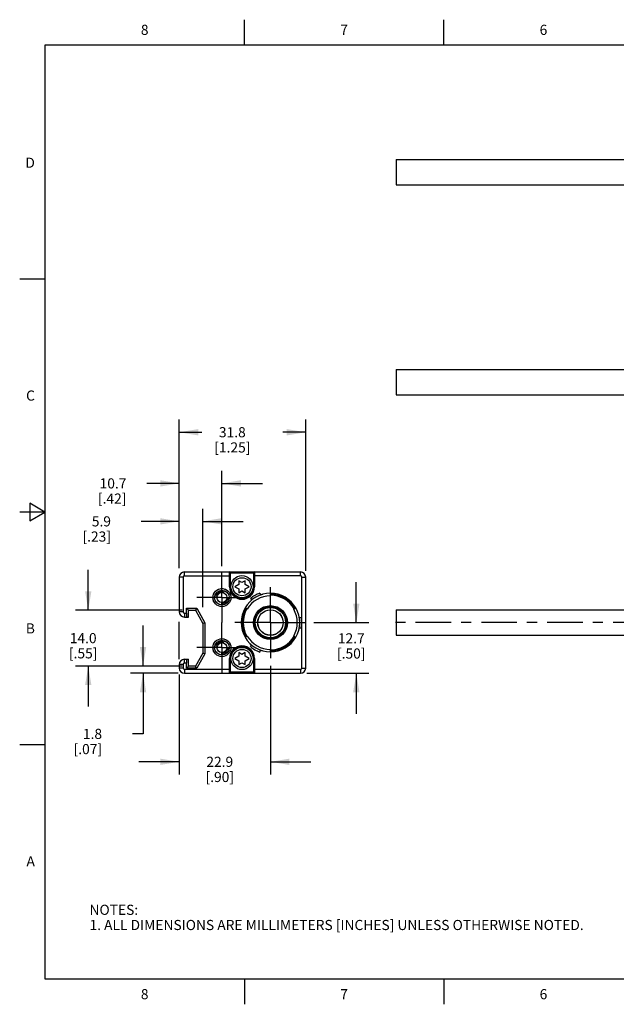
# Model space of a CAD drawing. Units: inches. Extents: x 0.4 to 16.6, y 0.6 to 10.4.
# Drawn here: x 0.4 to 6.3, y 0.6 to 10.4 of the extents above; entities that cross this region are included whole.
import ezdxf

# ---------------------------------------------------------------- set-up
doc = ezdxf.new("R2010")
doc.units = ezdxf.units.IN
doc.header["$LTSCALE"] = 0.935
doc.header["$MEASUREMENT"] = 0
doc.linetypes.add('CENTER', pattern=[0.6, 0.375, -0.075, 0.075, -0.075])
doc.linetypes.add('HIDDEN', pattern=[0.2, 0.1, -0.1])
doc.layers.get('0').update_dxf_attribs({"linetype": 'CONTINUOUS'})
for name, color, linetype in [('02___PRT_ALL_AXES', 7, 'CONTINUOUS'), ('COSMETIC_THREADS', 7, 'CONTINUOUS'), ('DEFAULT_2', 8, 'HIDDEN'), ('SCHEME_DIMS', 7, 'CONTINUOUS')]:
    doc.layers.add(name, color=color, linetype=linetype)
doc.styles.add('TEXTSTYLE_2', font='txt', dxfattribs={"width": 0.8})
doc.dimstyles.new('DIMSTYLE_1', dxfattribs={"dimtxt": 0.1, "dimasz": 0.1875, "dimexe": 0.18, "dimexo": 0.0625, "dimgap": 0.09, "dimtad": 0, "dimtih": 1, "dimtoh": 1, "dimdec": 1, "dimzin": 4, "dimdsep": 46, "dimtxsty": 'STANDARD', "dimblk": '_FILLED', "dimblk1": '_FILLED', "dimblk2": '_FILLED', "dimcen": 0.09, "dimadec": 0, "dimazin": 0, "dimtfac": 1, "dimtdec": 1, "dimtofl": 0, "dimtmove": 0, "dimatfit": 3, "dimldrblk": '_FILLED', "dimfxl": 1, "dimtolj": 1, "dimtzin": 4, "dimarcsym": 0})

# ---------------------------------------------------------------- blocks, each defined once
blk = doc.blocks.new('_FILLED')
at = {"color": 0, "linetype": 'BYBLOCK'}
blk.add_solid([(0, 0), (-1, 0.167), (-1, -0.167)], dxfattribs=at)
blk = doc.blocks.new('*D0')
at = {"layer": 'SCHEME_DIMS', "color": 2, "linetype": 'CONTINUOUS'}
for p, q in [((1.9461, 5.126), (1.9461, 5.5321)), ((2.1784, 4.5584), (2.1784, 5.5321)), ((1.9461, 5.4071), (1.5719, 5.4071)), ((2.1784, 5.4071), (2.5784, 5.4071))]:
    blk.add_line(p, q, dxfattribs=at)
at = {"layer": 'SCHEME_DIMS', "color": 2, "linetype": 'CONTINUOUS', "xscale": 0.1875, "yscale": 0.1875, "zscale": 0.1875}
blk.add_blockref('_FILLED', (1.9461, 5.4071), dxfattribs=at)
at = {"layer": 'SCHEME_DIMS', "color": 2, "linetype": 'CONTINUOUS', "xscale": 0.1875, "yscale": 0.1875, "zscale": 0.1875, "rotation": 180}
blk.add_blockref('_FILLED', (2.1784, 5.4071), dxfattribs=at)
at = {"layer": 'SCHEME_DIMS', "color": 2, "linetype": 'CONTINUOUS', "insert": (1.2719, 5.4571), "char_height": 0.1, "width": 0.5, "attachment_point": 3, "line_spacing_factor": 0.9}
blk.add_mtext('5.9\\P[.23]', dxfattribs=at)
blk = doc.blocks.new('*D1')
at = {"layer": 'SCHEME_DIMS', "color": 2, "linetype": 'CONTINUOUS'}
for p, q in [((1.9461, 4.9442), (1.9461, 5.9071)), ((2.3682, 4.9643), (2.3682, 5.9071)), ((1.9461, 5.7821), (1.6248, 5.7821)), ((2.3682, 5.7821), (2.7682, 5.7821)), ((1.9461, 4.0473), (1.9461, 4.4163))]:
    blk.add_line(p, q, dxfattribs=at)
at = {"layer": 'SCHEME_DIMS', "color": 2, "linetype": 'CONTINUOUS', "xscale": 0.1875, "yscale": 0.1875, "zscale": 0.1875}
blk.add_blockref('_FILLED', (1.9461, 5.7821), dxfattribs=at)
at = {"layer": 'SCHEME_DIMS', "color": 2, "linetype": 'CONTINUOUS', "xscale": 0.1875, "yscale": 0.1875, "zscale": 0.1875, "rotation": 180}
blk.add_blockref('_FILLED', (2.3682, 5.7821), dxfattribs=at)
at = {"layer": 'SCHEME_DIMS', "color": 2, "linetype": 'CONTINUOUS', "insert": (1.4248, 5.8321), "char_height": 0.1, "width": 0.5, "attachment_point": 3, "line_spacing_factor": 0.9}
blk.add_mtext('10.7\\P[.42]', dxfattribs=at)
blk = doc.blocks.new('*D2')
at = {"layer": 'SCHEME_DIMS', "color": 2, "linetype": 'CONTINUOUS'}
for p, q in [((1.9461, 3.8958), (1.9461, 2.9071)), ((2.8477, 3.9789), (2.8477, 2.9071)), ((1.9461, 3.0321), (1.5461, 3.0321)), ((2.8477, 3.0321), (3.2477, 3.0321))]:
    blk.add_line(p, q, dxfattribs=at)
at = {"layer": 'SCHEME_DIMS', "color": 2, "linetype": 'CONTINUOUS', "xscale": 0.1875, "yscale": 0.1875, "zscale": 0.1875}
blk.add_blockref('_FILLED', (1.9461, 3.0321), dxfattribs=at)
at = {"layer": 'SCHEME_DIMS', "color": 2, "linetype": 'CONTINUOUS', "xscale": 0.1875, "yscale": 0.1875, "zscale": 0.1875, "rotation": 180}
blk.add_blockref('_FILLED', (2.8477, 3.0321), dxfattribs=at)
at = {"layer": 'SCHEME_DIMS', "color": 2, "linetype": 'CONTINUOUS', "insert": (2.3469, 3.0821), "char_height": 0.1, "width": 0.5, "attachment_point": 2, "line_spacing_factor": 0.9}
blk.add_mtext('22.9\\P[.90]', dxfattribs=at)
blk = doc.blocks.new('*D3')
at = {"layer": 'SCHEME_DIMS', "color": 2, "linetype": 'CONTINUOUS'}
for p, q in [((1.9461, 5.6182), (1.9461, 6.4123)), ((3.1961, 4.9184), (3.1961, 6.4123)), ((1.9461, 6.2873), (2.1711, 6.2873)), ((3.1961, 6.2873), (2.9711, 6.2873))]:
    blk.add_line(p, q, dxfattribs=at)
at = {"layer": 'SCHEME_DIMS', "color": 2, "linetype": 'CONTINUOUS', "xscale": 0.1875, "yscale": 0.1875, "zscale": 0.1875, "rotation": 180}
blk.add_blockref('_FILLED', (1.9461, 6.2873), dxfattribs=at)
at = {"layer": 'SCHEME_DIMS', "color": 2, "linetype": 'CONTINUOUS', "xscale": 0.1875, "yscale": 0.1875, "zscale": 0.1875}
blk.add_blockref('_FILLED', (3.1961, 6.2873), dxfattribs=at)
at = {"layer": 'SCHEME_DIMS', "color": 2, "linetype": 'CONTINUOUS', "insert": (2.4711, 6.3373), "char_height": 0.1, "width": 0.6, "attachment_point": 2, "line_spacing_factor": 0.9}
blk.add_mtext('31.8\\P[1.25]', dxfattribs=at)
blk = doc.blocks.new('*D7')
at = {"layer": 'SCHEME_DIMS', "color": 2, "linetype": 'CONTINUOUS'}
for p, q in [((3.6961, 4.4071), (3.6961, 4.8071)), ((3.276, 4.4071), (3.8211, 4.4071)), ((3.2074, 3.9071), (3.8211, 3.9071)), ((3.6961, 3.9071), (3.6961, 3.5071))]:
    blk.add_line(p, q, dxfattribs=at)
at = {"layer": 'SCHEME_DIMS', "color": 2, "linetype": 'CONTINUOUS', "xscale": 0.1875, "yscale": 0.1875, "zscale": 0.1875}
for p, rotation in [((3.6961, 4.4071), 270), ((3.6961, 3.9071), 90)]:
    blk.add_blockref('_FILLED', p, dxfattribs=dict(at, rotation=rotation))
at = {"layer": 'SCHEME_DIMS', "color": 2, "linetype": 'CONTINUOUS', "insert": (3.6461, 4.3016), "char_height": 0.1, "width": 0.5, "attachment_point": 2, "line_spacing_factor": 0.9}
blk.add_mtext('12.7\\P[.50]', dxfattribs=at)
blk = doc.blocks.new('*D8')
at = {"layer": 'SCHEME_DIMS', "color": 2, "linetype": 'CONTINUOUS'}
for p, q in [((1.5888, 3.978), (1.5888, 4.378)), ((1.9742, 3.978), (1.4638, 3.978)), ((1.9348, 3.9071), (1.4638, 3.9071)), ((1.5888, 3.9071), (1.5888, 3.3078)), ((1.5888, 3.3078), (1.4841, 3.3078))]:
    blk.add_line(p, q, dxfattribs=at)
at = {"layer": 'SCHEME_DIMS', "color": 2, "linetype": 'CONTINUOUS', "xscale": 0.1875, "yscale": 0.1875, "zscale": 0.1875}
for p, rotation in [((1.5888, 3.978), 270), ((1.5888, 3.9071), 90)]:
    blk.add_blockref('_FILLED', p, dxfattribs=dict(at, rotation=rotation))
at = {"layer": 'SCHEME_DIMS', "color": 2, "linetype": 'CONTINUOUS', "insert": (1.1841, 3.3578), "char_height": 0.1, "width": 0.5, "attachment_point": 3, "line_spacing_factor": 0.9}
blk.add_mtext('1.8\\P[.07]', dxfattribs=at)
blk = doc.blocks.new('*D9')
at = {"layer": 'SCHEME_DIMS', "color": 2, "linetype": 'CONTINUOUS'}
for p, q in [((1.0474, 4.5292), (1.0474, 4.9292)), ((1.9742, 4.5292), (0.9224, 4.5292)), ((1.9742, 3.978), (0.9224, 3.978)), ((1.0474, 3.978), (1.0474, 3.578))]:
    blk.add_line(p, q, dxfattribs=at)
at = {"layer": 'SCHEME_DIMS', "color": 2, "linetype": 'CONTINUOUS', "xscale": 0.1875, "yscale": 0.1875, "zscale": 0.1875}
for p, rotation in [((1.0474, 4.5292), 270), ((1.0474, 3.978), 90)]:
    blk.add_blockref('_FILLED', p, dxfattribs=dict(at, rotation=rotation))
at = {"layer": 'SCHEME_DIMS', "color": 2, "linetype": 'CONTINUOUS', "insert": (0.9974, 4.3036), "char_height": 0.1, "width": 0.5, "attachment_point": 2, "line_spacing_factor": 0.9}
blk.add_mtext('14.0\\P[.55]', dxfattribs=at)

msp = doc.modelspace()

# ---------------------------------------------------------------- linework, layer by layer
at = {"color": 2, "linetype": 'CONTINUOUS'}
for p, q in [((2.59, 10.112), (2.59, 10.362)), ((4.56, 10.112), (4.56, 10.362)), ((0.62, 10.112), (0.62, 0.887)), ((16.38, 10.112), (0.62, 10.112)), ((0.62, 7.7995), (0.37, 7.7995)), ((0.47, 5.5861), (0.47, 5.4129)), ((0.62, 5.4995), (0.47, 5.5861)), ((0.62, 5.4995), (0.37, 5.4995)), ((0.47, 5.4129), (0.62, 5.4995)), ((0.62, 3.1995), (0.37, 3.1995)), ((0.62, 0.887), (16.38, 0.887)), ((2.59, 0.887), (2.59, 0.637)), ((4.56, 0.887), (4.56, 0.637))]:
    msp.add_line(p, q, dxfattribs=at)
at = {"color": 9, "linetype": 'CONTINUOUS'}
for p, q in [((1.9973, 4.8677), (1.9973, 4.9071)), ((1.9973, 4.8677), (2.452, 4.8677)), ((2.4422, 4.7614), (2.4422, 4.9071)), ((2.452, 4.8973), (2.6804, 4.8973)), ((3.1449, 4.8677), (2.6804, 4.8677)), ((2.6902, 4.9071), (2.6902, 4.7614)), ((3.1449, 4.8677), (3.1449, 4.9071)), ((1.9855, 4.8559), (1.9461, 4.8559)), ((1.9855, 4.8559), (1.9855, 4.5134)), ((3.1568, 4.8559), (3.1961, 4.8559)), ((3.1568, 3.9583), (3.1568, 4.8559)), ((2.4422, 4.7614), (2.452, 4.7614)), ((2.6902, 4.7614), (2.6804, 4.7614)), ((1.9855, 4.5134), (1.9461, 4.5134)), ((1.9973, 4.5016), (1.9973, 4.4622)), ((1.9973, 4.5016), (2.017, 4.5016)), ((1.9855, 3.9937), (1.9461, 3.9937)), ((1.9855, 3.9937), (1.9855, 3.9583)), ((1.9973, 4.0055), (1.9973, 4.0449)), ((2.017, 4.0055), (1.9973, 4.0055)), ((2.4422, 4.0528), (2.452, 4.0528)), ((2.4422, 3.9071), (2.4422, 4.0528)), ((2.6902, 4.0528), (2.6804, 4.0528)), ((2.6902, 4.0528), (2.6902, 3.9071)), ((1.9855, 3.9583), (1.9461, 3.9583)), ((1.9973, 3.9465), (1.9973, 3.9071)), ((1.9973, 3.9465), (2.452, 3.9465)), ((2.6804, 3.917), (2.452, 3.917)), ((2.6804, 3.9465), (3.1449, 3.9465)), ((3.1449, 3.9465), (3.1449, 3.9071)), ((3.1568, 3.9583), (3.1961, 3.9583))]:
    msp.add_line(p, q, dxfattribs=at)
at = {"color": 7, "linetype": 'CONTINUOUS'}
for p, q in [((1.9973, 4.9071), (3.1449, 4.9071)), ((2.452, 4.7614), (2.452, 4.8973)), ((2.6804, 4.8973), (2.6804, 4.7614)), ((1.9461, 4.8559), (1.9461, 4.5134)), ((2.5337, 4.7831), (2.4962, 4.7614)), ((2.5337, 4.8206), (2.5337, 4.7831)), ((2.5662, 4.8019), (2.5337, 4.8206)), ((2.5987, 4.8206), (2.5662, 4.8019)), ((2.5987, 4.7831), (2.5987, 4.8206)), ((2.6362, 4.7614), (2.5987, 4.7831)), ((3.1961, 3.9583), (3.1961, 4.8559)), ((2.4962, 4.7614), (2.5337, 4.7392)), ((2.5337, 4.7392), (2.5337, 4.7006)), ((2.5337, 4.7006), (2.5662, 4.7199)), ((2.5662, 4.7199), (2.5987, 4.7006)), ((2.5987, 4.7392), (2.6362, 4.7614)), ((2.5987, 4.7006), (2.5987, 4.7392)), ((2.017, 4.5016), (2.017, 4.5489)), ((2.017, 4.5489), (2.0367, 4.5292)), ((2.017, 4.5489), (2.1192, 4.5489)), ((2.0367, 4.4622), (2.0367, 4.5292)), ((2.0367, 4.5292), (2.1075, 4.5292)), ((2.1192, 4.5489), (2.1075, 4.5292)), ((2.1075, 4.5292), (2.1784, 4.3992)), ((2.1192, 4.5489), (2.1981, 4.4043)), ((2.7434, 4.4769), (2.7434, 4.4758)), ((2.8123, 4.5276), (2.8123, 4.527)), ((2.9402, 4.4909), (2.9402, 4.4921)), ((1.9973, 4.4622), (2.0367, 4.4622)), ((2.1981, 4.4043), (2.1784, 4.3992)), ((2.1784, 4.3992), (2.1784, 4.104)), ((2.1981, 4.4043), (2.1981, 4.0988)), ((2.7434, 4.3384), (2.7434, 4.3373)), ((2.8123, 4.2873), (2.8123, 4.2867)), ((2.9402, 4.3221), (2.9402, 4.3233)), ((2.1784, 4.104), (2.1075, 3.978)), ((2.1981, 4.0988), (2.1191, 3.9583)), ((2.1981, 4.0988), (2.1784, 4.104)), ((2.5662, 4.0932), (2.5337, 4.112)), ((2.5337, 4.112), (2.5337, 4.0744)), ((2.5987, 4.112), (2.5662, 4.0932)), ((2.5987, 4.0744), (2.5987, 4.112)), ((1.9461, 3.9937), (1.9461, 3.9583)), ((1.9973, 4.0449), (2.0367, 4.0449)), ((2.017, 3.9583), (2.017, 4.0055)), ((2.0367, 3.978), (2.0367, 4.0449)), ((2.452, 3.917), (2.452, 4.0528)), ((2.5337, 4.0744), (2.4962, 4.0528)), ((2.4962, 4.0528), (2.5337, 4.0305)), ((2.5337, 4.0305), (2.5337, 3.992)), ((2.5337, 3.992), (2.5662, 4.0113)), ((2.5662, 4.0113), (2.5987, 3.992)), ((2.6362, 4.0528), (2.5987, 4.0744)), ((2.5987, 4.0305), (2.6362, 4.0528)), ((2.5987, 3.992), (2.5987, 4.0305)), ((2.6804, 4.0528), (2.6804, 3.917)), ((1.9973, 3.9071), (3.1449, 3.9071)), ((2.017, 3.9583), (2.0367, 3.978)), ((2.1191, 3.9583), (2.017, 3.9583)), ((2.1075, 3.978), (2.0367, 3.978)), ((2.1191, 3.9583), (2.1075, 3.978))]:
    msp.add_line(p, q, dxfattribs=at)
at = {"color": 3, "linetype": 'CONTINUOUS'}
for p, q in [((2.8478, 4.6719), (2.8479, 4.6965)), ((2.6184, 4.5395), (2.5971, 4.5518)), ((2.6184, 4.5395), (2.6142, 4.542)), ((3.077, 4.5395), (3.0983, 4.5518)), ((2.6184, 4.2747), (2.5971, 4.2624)), ((3.077, 4.2747), (3.0813, 4.2723)), ((3.077, 4.2747), (3.0983, 4.2624)), ((2.8477, 4.1177), (2.8477, 4.1424))]:
    msp.add_line(p, q, dxfattribs=at)
at = {"color": 7, "linetype": 'CONTINUOUS'}
for centre, radius in [((2.5662, 4.7614), 0.1095), ((2.8477, 4.4071), 0.1594), ((2.5662, 4.0528), 0.1095)]:
    msp.add_circle(centre, radius, dxfattribs=at)
at = {"color": 9, "linetype": 'CONTINUOUS'}
for centre, radius in [((2.5662, 4.7614), 0.0895), ((2.8477, 4.4071), 0.1496), ((2.5662, 4.0528), 0.0895)]:
    msp.add_circle(centre, radius, dxfattribs=at)
at = {"color": 3, "linetype": 'CONTINUOUS'}
msp.add_circle((2.8477, 4.4071), 0.1673, dxfattribs=at)
at = {"color": 7, "linetype": 'CONTINUOUS'}
for centre, radius, start, end in [((1.9973, 4.8559), 0.0512, 90, 180), ((2.4422, 4.8973), 0.00984, 0, 90), ((2.6902, 4.8973), 0.00984, 90, 180), ((3.1449, 4.8559), 0.0512, 0, 90), ((2.5662, 4.7614), 0.1142, 180, 360), ((2.8477, 4.4071), 0.2795, 29.9986, 90), ((1.9973, 4.5134), 0.0512, 180, 270), ((2.8477, 4.4071), 0.2795, 150.00062, 209.99983), ((2.8477, 4.4071), 0.2795, 270, 329.99923), ((2.5662, 4.0528), 0.1142, 0, 180), ((1.9973, 3.9937), 0.0512, 90, 180), ((1.9973, 3.9583), 0.0512, 180, 270), ((2.4422, 3.917), 0.00984, 270, 360), ((2.6902, 3.917), 0.00984, 180, 270), ((3.1449, 3.9583), 0.0512, 270, 360)]:
    msp.add_arc(centre, radius, start, end, dxfattribs=at)
at = {"color": 9, "linetype": 'CONTINUOUS'}
for centre, radius, start, end in [((1.9973, 4.8559), 0.0118, 90, 180), ((3.1449, 4.8559), 0.0118, 0, 90), ((2.5662, 4.7614), 0.124, 180, 360), ((2.8477, 4.4071), 0.2648, 89.96918, 150.00062), ((2.8477, 4.4071), 0.2894, 30.00402, 89.96918), ((1.9973, 4.5134), 0.0118, 180, 270), ((2.8477, 4.4071), 0.2894, 150.00062, 209.99983), ((2.8477, 4.4071), 0.2648, 329.99923, 29.9986), ((2.8477, 4.4071), 0.2648, 209.99983, 270), ((2.8477, 4.4071), 0.2894, 270, 329.9938), ((2.5662, 4.0528), 0.124, 0, 180), ((1.9973, 3.9937), 0.0118, 90, 180), ((1.9973, 3.9583), 0.0118, 180, 270), ((3.1449, 3.9583), 0.0118, 270, 360)]:
    msp.add_arc(centre, radius, start, end, dxfattribs=at)
at = {"color": 3, "linetype": 'CONTINUOUS'}
for radius, start, end in [(0.2894, 89.96918, 150.00062), (0.2697, 29.99877, 89.96919), (0.2697, 150, 210), (0.2894, 329.99923, 29.9986), (0.2894, 209.99983, 270), (0.2697, 270, 330)]:
    msp.add_arc((2.8477, 4.4071), radius, start, end, dxfattribs=at)
at = {"color": 7, "linetype": 'CONTINUOUS'}
for centre, start_param, end_param in [((2.0236, 4.5016), -4.712389, -3.141593), ((2.0236, 4.0055), 0, 1.570796)]:
    msp.add_ellipse(centre, major_axis=(0, 0.0394), ratio=0.166667, start_param=start_param, end_param=end_param, dxfattribs=at)
at = {"layer": '02___PRT_ALL_AXES', "color": 7, "linetype": 'CONTINUOUS'}
for p, q in [((4.0908, 8.9814), (4.0908, 8.7314)), ((4.0908, 8.9814), (6.4274, 8.9814)), ((4.0908, 8.7314), (6.4274, 8.7314)), ((4.0908, 6.9075), (4.0908, 6.6575)), ((4.0908, 6.9075), (6.4274, 6.9075)), ((4.0908, 6.6575), (6.4274, 6.6575)), ((2.742, 4.6975), (2.749, 4.6784)), ((2.649, 4.6439), (2.6622, 4.6282)), ((4.0908, 4.5321), (4.0908, 4.2821)), ((4.0908, 4.5321), (6.4274, 4.5321)), ((3.132, 4.4572), (3.1521, 4.4608)), ((3.132, 4.357), (3.1521, 4.3535)), ((4.0908, 4.2821), (6.4274, 4.2821)), ((2.649, 4.1704), (2.6621, 4.1859)), ((2.742, 4.1167), (2.7489, 4.1357))]:
    msp.add_line(p, q, dxfattribs=at)
at = {"layer": '02___PRT_ALL_AXES', "color": 7, "linetype": 'CENTER'}
for p, q in [((2.3682, 4.6542), (2.3682, 4.9018)), ((2.8477, 4.4071), (2.8477, 4.7729)), ((2.3682, 4.6542), (2.1206, 4.6542)), ((2.3682, 4.6542), (2.3682, 4.4065)), ((2.3682, 4.6542), (2.6159, 4.6542)), ((2.3682, 4.1601), (2.3682, 4.4065)), ((2.8477, 4.4071), (2.482, 4.4071)), ((2.8477, 4.4071), (3.2135, 4.4071)), ((2.8477, 4.4071), (2.8477, 4.0414)), ((11.1378, 4.4071), (4.0831, 4.4071)), ((2.3682, 4.1601), (2.1206, 4.1601)), ((2.3682, 4.1601), (2.6159, 4.1601)), ((2.3682, 4.1601), (2.3682, 3.9124))]:
    msp.add_line(p, q, dxfattribs=at)
at = {"layer": '02___PRT_ALL_AXES', "color": 7, "linetype": 'CONTINUOUS'}
for centre, radius in [((2.3682, 4.6542), 0.0886), ((2.3682, 4.6542), 0.0728), ((2.8477, 4.4071), 0.126), ((2.8477, 4.4071), 0.125), ((2.3682, 4.1601), 0.0886), ((2.3682, 4.1601), 0.0728)]:
    msp.add_circle(centre, radius, dxfattribs=at)
for radius, start, end in [(0.3091, 110, 130), (0.2717, 30.00985, 89.93675), (0.2717, 150.01428, 209.98573), (0.3091, 350, 10), (0.2717, 270, 329.98893), (0.3091, 230, 250)]:
    msp.add_arc((2.8477, 4.4071), radius, start, end, dxfattribs=at)
at = {"layer": '02___PRT_ALL_AXES', "color": 3, "linetype": 'CONTINUOUS'}
for start, end in [(105.39591, 109.99959), (130.00041, 134.5792), (10.00041, 14.58672), (345.41194, 349.99959), (225.41225, 228.14685), (251.85348, 254.5872)]:
    msp.add_arc((2.8477, 4.4071), 0.2894, start, end, dxfattribs=at)
at = {"layer": 'COSMETIC_THREADS', "color": 7, "linetype": 'CONTINUOUS'}
for centre in [(2.3682, 4.6542), (2.3682, 4.1601)]:
    msp.add_circle(centre, 0.0492, dxfattribs=at)
at = {"layer": 'DEFAULT_2', "color": 8, "linetype": 'HIDDEN'}
for centre, radius in [((2.3682, 4.6542), 0.0886), ((2.3682, 4.6542), 0.0591), ((2.3682, 4.1601), 0.0886), ((2.3682, 4.1601), 0.0591)]:
    msp.add_circle(centre, radius, dxfattribs=at)

# ---------------------------------------------------------------- texts
at = {"color": 2, "linetype": 'CONTINUOUS', "char_height": 0.1, "width": 0.08, "line_spacing_factor": 0.9, "style": 'TEXTSTYLE_2'}
for s, insert, attachment_point in [('8', (1.605, 10.312), 2), ('7', (3.575, 10.312), 2), ('6', (5.545, 10.312), 2), ('D', (0.52, 8.9995), 3), ('C', (0.52, 6.6995), 3), ('B', (0.52, 4.3995), 3), ('A', (0.52, 2.0995), 3), ('8', (1.605, 0.787), 2), ('7', (3.575, 0.787), 2), ('6', (5.545, 0.787), 2)]:
    msp.add_mtext(s, dxfattribs=dict(at, insert=insert, attachment_point=attachment_point))
at = {"color": 2, "linetype": 'CONTINUOUS', "insert": (1.0597, 1.6203), "char_height": 0.1, "width": 6.6, "attachment_point": 1, "line_spacing_factor": 0.9}
msp.add_mtext('NOTES:\\P1. ALL DIMENSIONS ARE MILLIMETERS [INCHES] UNLESS OTHERWISE NOTED.', dxfattribs=at)

# ---------------------------------------------------------------- dimensions: what is measured, and where the dimension line sits
at = {"layer": 'SCHEME_DIMS', "color": 2, "linetype": 'CONTINUOUS'}
for base, p1, p2, picture, middle in [((3.1961300089, 6.2873294442), (1.9461300089, 5.6182255513), (3.1961300089, 4.9184379069), '*D3', (2.4461300089, 6.2123294442)), ((2.3682, 5.7821), (1.9461, 4.0473), (2.3682, 4.9643), '*D1', (1.0248, 5.7071))]:
    dim = msp.add_linear_dim(base=base, p1=p1, p2=p2, dimstyle='DIMSTYLE_1', dxfattribs=at)
    dim.commit()
    dim.dimension.update_dxf_attribs({"geometry": picture, "text_midpoint": middle, "dimtype": 160})
for base, p1, p2, angle, picture, middle in [((1.9461, 5.4071), (2.1784, 4.5584), (1.9461, 5.126), 180, '*D0', (1.0219, 5.3321)), ((1.0474, 4.5292), (1.9742, 3.978), (1.9742, 4.5292), 90, '*D9', (0.9224, 4.1786)), ((3.6961, 4.4071), (3.2074, 3.9071), (3.276, 4.4071), 90, '*D7', (3.5711, 4.1766)), ((1.5888, 3.9071), (1.9742, 3.978), (1.9348, 3.9071), 270, '*D8', (0.9341, 3.2328)), ((1.9461, 3.0321), (2.8477, 3.9789), (1.9461, 3.8958), 180, '*D2', (2.2719, 2.9571))]:
    dim = msp.add_linear_dim(base=base, p1=p1, p2=p2, angle=angle, dimstyle='DIMSTYLE_1', dxfattribs=at)
    dim.commit()
    dim.dimension.update_dxf_attribs({"geometry": picture, "text_midpoint": middle, "dimtype": 160})

doc.saveas('drawing.dxf')
